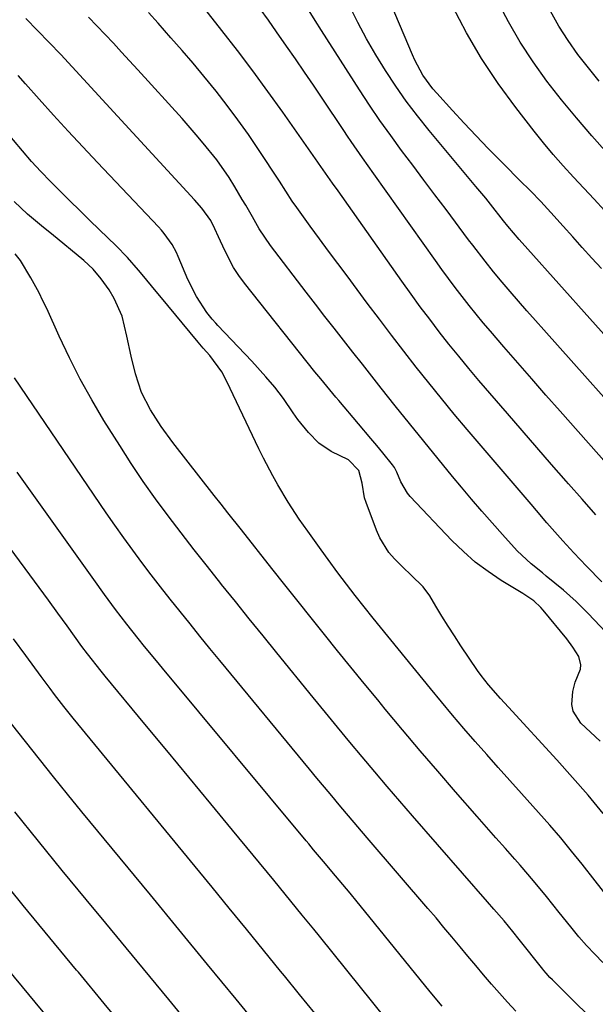
# Model space of a CAD drawing. Units: inches. Extents: x 1875354 to 1880617, y 474959 to 480354.
# Drawn here: x 1876505 to 1876634, y 476937 to 477158 of the extents above; entities that cross this region are included whole.
import ezdxf

# ---------------------------------------------------------------- set-up
doc = ezdxf.new("R2010")
doc.units = ezdxf.units.IN
doc.header["$MEASUREMENT"] = 0
doc.layers.add('7', color=7, linetype='Continuous')
doc.layers.add('8', color=7, linetype='Continuous')

msp = doc.modelspace()

# ---------------------------------------------------------------- linework, layer by layer
at = {"layer": '7', "color": 18}
for points in [[(1876634.51, 477046.6, 1912), (1876631.42, 477050.1, 1912), (1876628.34, 477053.6, 1912), (1876627.86, 477054.14, 1912), (1876624.55, 477057.92, 1912), (1876621.24, 477061.71, 1912), (1876617.95, 477065.52, 1912), (1876614.67, 477069.33, 1912), (1876608.27, 477076.79, 1912), (1876606, 477079.48, 1912), (1876603.75, 477082.19, 1912), (1876601.55, 477084.94, 1912), (1876599.37, 477087.71, 1912), (1876597.24, 477090.5, 1912), (1876595.12, 477093.32, 1912), (1876593.05, 477096.17, 1912), (1876591, 477099.03, 1912), (1876576.68, 477119.32, 1912), (1876575.47, 477121.04, 1912), (1876573.36, 477124.06, 1912), (1876572.32, 477125.57, 1912), (1876572.17, 477125.79, 1912), (1876564.29, 477136.96, 1912), (1876560.96, 477141.61, 1912), (1876557.57, 477146.24, 1912), (1876554.11, 477150.81, 1912), (1876550.61, 477155.34, 1912), (1876545.12, 477162.33, 1912)], [(1876637.13, 477127.73, 1924), (1876633.58, 477131.67, 1924), (1876630.12, 477135.67, 1924), (1876626.77, 477139.77, 1924), (1876623.5, 477143.94, 1924), (1876620.42, 477148.24, 1924), (1876617.53, 477152.65, 1924), (1876614.91, 477157.23, 1924), (1876612.47, 477161.92, 1924)], [(1876636.89, 477058.15, 1914), (1876626.49, 477069.89, 1914), (1876623.31, 477073.49, 1914), (1876620.15, 477077.1, 1914), (1876617, 477080.72, 1914), (1876613.85, 477084.35, 1914), (1876610.88, 477087.81, 1914), (1876609.25, 477089.73, 1914), (1876607.64, 477091.67, 1914), (1876606.06, 477093.63, 1914), (1876604.51, 477095.61, 1914), (1876602.98, 477097.62, 1914), (1876601.47, 477099.63, 1914), (1876599.99, 477101.67, 1914), (1876598.52, 477103.71, 1914), (1876584.73, 477123.13, 1914), (1876582.17, 477126.75, 1914), (1876579.64, 477130.4, 1914), (1876578.81, 477131.62, 1914), (1876577.98, 477132.85, 1914), (1876573.11, 477140.13, 1914), (1876571.14, 477143.06, 1914), (1876569.15, 477145.99, 1914), (1876567.15, 477148.91, 1914), (1876565.14, 477151.82, 1914), (1876562.9, 477155.01, 1914), (1876561.06, 477157.6, 1914), (1876559.18, 477160.17, 1914)], [(1876645.45, 477062.73, 1916), (1876622.86, 477088.1, 1916), (1876620.95, 477090.25, 1916), (1876619.04, 477092.42, 1916), (1876617.15, 477094.58, 1916), (1876615.26, 477096.76, 1916), (1876613.47, 477098.82, 1916), (1876611.52, 477101.14, 1916), (1876609.64, 477103.51, 1916), (1876606.88, 477107.13, 1916), (1876605.97, 477108.34, 1916), (1876600.91, 477115.1, 1916), (1876598.42, 477118.42, 1916), (1876595.93, 477121.74, 1916), (1876593.44, 477125.06, 1916), (1876590.94, 477128.38, 1916), (1876588.49, 477131.72, 1916), (1876586.08, 477135.1, 1916), (1876583.75, 477138.53, 1916), (1876581.47, 477142, 1916), (1876572.96, 477155.27, 1916), (1876571.56, 477157.51, 1916), (1876570.18, 477159.75, 1916)], [(1876654.02, 477067.33, 1918), (1876619.23, 477106.22, 1918), (1876617.3, 477108.4, 1918), (1876614.76, 477111.41, 1918), (1876613.82, 477112.62, 1918), (1876610.89, 477116.3, 1918), (1876609.8, 477117.65, 1918), (1876607.59, 477120.33, 1918), (1876597.11, 477132.88, 1918), (1876594.51, 477136.13, 1918), (1876591.99, 477139.43, 1918), (1876589.6, 477142.83, 1918), (1876587.3, 477146.29, 1918), (1876585.13, 477149.83, 1918), (1876583.05, 477153.43, 1918), (1876581.1, 477157.1, 1918), (1876579.25, 477160.82, 1918)], [(1876636.45, 477114.93, 1922), (1876634.14, 477117.43, 1922), (1876631.83, 477119.92, 1922), (1876629.5, 477122.4, 1922), (1876627.2, 477124.9, 1922), (1876624.95, 477127.45, 1922), (1876622.77, 477130.06, 1922), (1876620.65, 477132.72, 1922), (1876616.55, 477137.99, 1922), (1876612.59, 477143.42, 1922), (1876608.87, 477149, 1922), (1876605.5, 477154.8, 1922), (1876602.36, 477160.75, 1922)], [(1876635.23, 477143.9, 1926), (1876632.83, 477146.9, 1926), (1876630.48, 477149.95, 1926), (1876628.28, 477153.09, 1926), (1876626.2, 477156.3, 1926), (1876624.32, 477159.64, 1926)], [(1876635.43, 476995.86, 1906), (1876631.13, 476999.89, 1906), (1876629.42, 477002.54, 1906), (1876629.14, 477004.06, 1906), (1876629.36, 477006.96, 1906), (1876629.87, 477009.05, 1906), (1876631.03, 477012, 1906), (1876631.16, 477012.96, 1906), (1876630.65, 477014.86, 1906), (1876629.37, 477016.95, 1906), (1876627.98, 477018.8, 1906), (1876622.67, 477025.26, 1906), (1876622.18, 477025.81, 1906), (1876620.57, 477027.29, 1906), (1876618.15, 477028.95, 1906), (1876613.29, 477031.92, 1906), (1876610.32, 477033.91, 1906), (1876607.46, 477036.03, 1906), (1876604.79, 477038.38, 1906), (1876602.23, 477040.87, 1906), (1876592.88, 477050.73, 1906), (1876592.24, 477051.48, 1906), (1876590.77, 477054.02, 1906), (1876589.85, 477056.21, 1906), (1876589.32, 477057.22, 1906), (1876588.88, 477057.83, 1906), (1876586.7, 477060.52, 1906), (1876585.36, 477062.16, 1906), (1876584.02, 477063.78, 1906), (1876581.3, 477067.02, 1906), (1876576.86, 477072.25, 1906), (1876576.18, 477073.05, 1906), (1876574.83, 477074.66, 1906), (1876572.82, 477077.1, 1906), (1876571.5, 477078.74, 1906), (1876555.72, 477098.59, 1906), (1876554.44, 477100.33, 1906), (1876553.25, 477102.13, 1906), (1876551.25, 477105.95, 1906), (1876549.88, 477109.01, 1906), (1876549.05, 477110.8, 1906), (1876548.11, 477112.7, 1906), (1876546.15, 477115.42, 1906), (1876544.48, 477117.32, 1906), (1876527.23, 477136.07, 1906), (1876524.68, 477138.84, 1906), (1876522.13, 477141.61, 1906), (1876519.59, 477144.38, 1906), (1876517.04, 477147.15, 1906), (1876514.48, 477149.9, 1906), (1876511.9, 477152.64, 1906), (1876509.29, 477155.34, 1906), (1876506.66, 477158.03, 1906)], [(1876636.73, 477020.26, 1908), (1876634.12, 477023.07, 1908), (1876632.81, 477024.47, 1908), (1876630.11, 477027.17, 1908), (1876627.24, 477029.7, 1908), (1876623.39, 477032.89, 1908), (1876622.55, 477033.58, 1908), (1876620.02, 477035.62, 1908), (1876616.86, 477038.57, 1908), (1876613.58, 477042.17, 1908), (1876611.23, 477044.79, 1908), (1876608.9, 477047.44, 1908), (1876606.62, 477050.11, 1908), (1876604.36, 477052.81, 1908), (1876602.35, 477055.24, 1908), (1876599.12, 477059.18, 1908), (1876595.9, 477063.14, 1908), (1876592.7, 477067.11, 1908), (1876589.52, 477071.09, 1908), (1876586.37, 477075.08, 1908), (1876584.24, 477077.75, 1908), (1876582.13, 477080.43, 1908), (1876580.01, 477083.11, 1908), (1876577.89, 477085.79, 1908), (1876575.78, 477088.47, 1908), (1876573.69, 477091.16, 1908), (1876571.6, 477093.87, 1908), (1876569.53, 477096.58, 1908), (1876561.54, 477107.07, 1908), (1876558.99, 477110.83, 1908), (1876557.48, 477113.46, 1908), (1876555.97, 477116.1, 1908), (1876555.2, 477117.41, 1908), (1876553.53, 477120.25, 1908), (1876552.26, 477122.31, 1908), (1876549.5, 477126.27, 1908), (1876546.46, 477130.05, 1908), (1876544.89, 477131.9, 1908), (1876541.68, 477135.53, 1908), (1876531.76, 477146.5, 1908), (1876529.94, 477148.49, 1908), (1876528.13, 477150.47, 1908), (1876526.3, 477152.45, 1908), (1876524.46, 477154.41, 1908), (1876522.61, 477156.37, 1908), (1876520.74, 477158.3, 1908)], [(1876636.13, 476979.59, 1904), (1876632.77, 476983.7, 1904), (1876629.29, 476987.71, 1904), (1876625.74, 476991.67, 1904), (1876614.89, 477003.44, 1904), (1876613.08, 477005.43, 1904), (1876610.41, 477008.45, 1904), (1876608.76, 477010.56, 1904), (1876607.99, 477011.66, 1904), (1876604.21, 477017.26, 1904), (1876602.77, 477019.45, 1904), (1876601.35, 477021.65, 1904), (1876599.97, 477023.87, 1904), (1876598.61, 477026.11, 1904), (1876597.23, 477028.44, 1904), (1876595.78, 477030.48, 1904), (1876593.06, 477033.1, 1904), (1876591.22, 477034.84, 1904), (1876589.36, 477036.72, 1904), (1876588.1, 477038.19, 1904), (1876586.06, 477041.43, 1904), (1876585.27, 477043.2, 1904), (1876582.99, 477049.35, 1904), (1876582.64, 477050.43, 1904), (1876582.06, 477053.76, 1904), (1876581.32, 477056.54, 1904), (1876579.02, 477058.93, 1904), (1876575.1, 477060.86, 1904), (1876572.39, 477062.69, 1904), (1876570.03, 477065.1, 1904), (1876567.66, 477067.98, 1904), (1876566.58, 477069.51, 1904), (1876564.41, 477072.74, 1904), (1876562.52, 477075.23, 1904), (1876560.49, 477077.6, 1904), (1876557.32, 477081.07, 1904), (1876549.69, 477089.13, 1904), (1876549.26, 477089.6, 1904), (1876548.42, 477090.55, 1904), (1876547.23, 477092.03, 1904), (1876544.92, 477095.64, 1904), (1876543, 477099.46, 1904), (1876540.83, 477104.58, 1904), (1876540.41, 477105.49, 1904), (1876539.45, 477107.26, 1904), (1876537.71, 477109.73, 1904), (1876537.05, 477110.5, 1904), (1876536.38, 477111.25, 1904), (1876522.73, 477125.66, 1904), (1876519.42, 477129.19, 1904), (1876516.14, 477132.73, 1904), (1876512.89, 477136.3, 1904), (1876509.66, 477139.89, 1904), (1876506.6, 477143.33, 1904), (1876504.9, 477145.2, 1904)], [(1876637.04, 476961.08, 1902), (1876634.31, 476964.5, 1902), (1876631.44, 476968.2, 1902), (1876629.07, 476971.17, 1902), (1876626.66, 476974.11, 1902), (1876624.19, 476976.99, 1902), (1876621.67, 476979.84, 1902), (1876617.8, 476984.12, 1902), (1876615.2, 476987.02, 1902), (1876612.6, 476989.91, 1902), (1876610.01, 476992.82, 1902), (1876607.43, 476995.74, 1902), (1876604.88, 476998.67, 1902), (1876602.35, 477001.63, 1902), (1876599.85, 477004.62, 1902), (1876597.39, 477007.63, 1902), (1876584.58, 477023.45, 1902), (1876582.56, 477025.97, 1902), (1876580.55, 477028.49, 1902), (1876577.59, 477032.32, 1902), (1876576.63, 477033.62, 1902), (1876574.43, 477036.62, 1902), (1876572.9, 477038.73, 1902), (1876571.37, 477040.85, 1902), (1876569.87, 477042.98, 1902), (1876567.99, 477045.68, 1902), (1876565.48, 477049.47, 1902), (1876563.14, 477053.36, 1902), (1876562.04, 477055.34, 1902), (1876559.94, 477059.37, 1902), (1876558.94, 477061.4, 1902), (1876551.77, 477076.52, 1902), (1876550.58, 477078.73, 1902), (1876547.95, 477082.34, 1902), (1876546.45, 477084.05, 1902), (1876545.33, 477085.33, 1902), (1876536.69, 477095.73, 1902), (1876535.49, 477097.18, 1902), (1876533.11, 477100.08, 1902), (1876531.92, 477101.53, 1902), (1876529.48, 477104.37, 1902), (1876526.86, 477107.05, 1902), (1876523.17, 477110.61, 1902), (1876520.95, 477112.75, 1902), (1876518.73, 477114.91, 1902), (1876516.52, 477117.06, 1902), (1876514.32, 477119.23, 1902), (1876512.15, 477121.42, 1902), (1876510.02, 477123.65, 1902), (1876507.95, 477125.94, 1902), (1876505.92, 477128.27, 1902), (1876495.75, 477140.29, 1902)], [(1876632.6, 476934.49, 1898), (1876629.8, 476937.27, 1898), (1876624.78, 476942.25, 1898), (1876624.21, 476942.83, 1898), (1876623.37, 476943.74, 1898), (1876622.83, 476944.36, 1898), (1876622.58, 476944.68, 1898), (1876617.29, 476951.33, 1898), (1876615.86, 476953.12, 1898), (1876613.91, 476955.48, 1898), (1876611.58, 476958.15, 1898), (1876610.17, 476959.77, 1898), (1876593.35, 476979.11, 1898), (1876590.52, 476982.38, 1898), (1876587.7, 476985.67, 1898), (1876584.9, 476988.97, 1898), (1876582.12, 476992.28, 1898), (1876579.35, 476995.61, 1898), (1876576.59, 476998.94, 1898), (1876573.84, 477002.29, 1898), (1876571.1, 477005.64, 1898), (1876562.96, 477015.62, 1898), (1876559.85, 477019.46, 1898), (1876556.74, 477023.3, 1898), (1876553.65, 477027.15, 1898), (1876550.56, 477031.01, 1898), (1876550.38, 477031.24, 1898), (1876547.4, 477035, 1898), (1876544.44, 477038.77, 1898), (1876541.5, 477042.56, 1898), (1876538.57, 477046.37, 1898), (1876535.72, 477050.22, 1898), (1876532.95, 477054.13, 1898), (1876530.28, 477058.11, 1898), (1876527.7, 477062.15, 1898), (1876524.18, 477067.82, 1898), (1876521.45, 477072.42, 1898), (1876518.84, 477077.09, 1898), (1876516.43, 477081.86, 1898), (1876514.13, 477086.69, 1898), (1876511.33, 477092.91, 1898), (1876510.5, 477094.67, 1898), (1876509.64, 477096.41, 1898), (1876507.78, 477099.82, 1898), (1876505.44, 477103.67, 1898), (1876504.29, 477105.15, 1898)], [(1876616.52, 476935.22, 1896), (1876614.68, 476937.23, 1896), (1876612.88, 476939.28, 1896), (1876611.1, 476941.33, 1896), (1876609.33, 476943.41, 1896), (1876607.57, 476945.49, 1896), (1876605.82, 476947.58, 1896), (1876604.08, 476949.68, 1896), (1876602.23, 476951.9, 1896), (1876600.44, 476954.03, 1896), (1876598.65, 476956.15, 1896), (1876596.84, 476958.27, 1896), (1876583.65, 476973.65, 1896), (1876581.97, 476975.62, 1896), (1876580.29, 476977.59, 1896), (1876578.61, 476979.57, 1896), (1876576.94, 476981.55, 1896), (1876575.27, 476983.53, 1896), (1876573.61, 476985.52, 1896), (1876571.95, 476987.51, 1896), (1876570.3, 476989.51, 1896), (1876550.19, 477013.92, 1896), (1876547.95, 477016.65, 1896), (1876545.71, 477019.39, 1896), (1876543.49, 477022.14, 1896), (1876541.27, 477024.89, 1896), (1876539.01, 477027.73, 1896), (1876536.88, 477030.44, 1896), (1876534.78, 477033.17, 1896), (1876532.7, 477035.91, 1896), (1876530.65, 477038.67, 1896), (1876528.62, 477041.46, 1896), (1876526.64, 477044.27, 1896), (1876524.68, 477047.1, 1896), (1876504.14, 477077.35, 1896)], [(1876590.64, 476929.53, 1892), (1876572.48, 476952.06, 1892), (1876571.21, 476953.64, 1892), (1876568.65, 476956.8, 1892), (1876566.09, 476959.95, 1892), (1876563.52, 476963.09, 1892), (1876562.24, 476964.65, 1892), (1876553.03, 476975.84, 1892), (1876548.13, 476981.8, 1892), (1876543.21, 476987.75, 1892), (1876538.3, 476993.7, 1892), (1876533.37, 476999.64, 1892), (1876524.43, 477010.42, 1892), (1876523.52, 477011.52, 1892), (1876520.48, 477015.41, 1892), (1876519.24, 477017.09, 1892), (1876515.91, 477021.71, 1892), (1876513.84, 477024.58, 1892), (1876511.75, 477027.45, 1892), (1876509.65, 477030.3, 1892), (1876507.55, 477033.16, 1892), (1876484.14, 477064.79, 1892)], [(1876600.06, 476936.34, 1894), (1876597.36, 476939.6, 1894), (1876582.59, 476957.79, 1894), (1876580.99, 476959.75, 1894), (1876579.38, 476961.71, 1894), (1876577.76, 476963.67, 1894), (1876576.13, 476965.61, 1894), (1876573.42, 476968.84, 1894), (1876571.2, 476971.48, 1894), (1876570.09, 476972.8, 1894), (1876569.53, 476973.46, 1894), (1876537.34, 477012.18, 1894), (1876535.99, 477013.82, 1894), (1876533.29, 477017.11, 1894), (1876531.88, 477018.85, 1894), (1876529.31, 477022.09, 1894), (1876526.8, 477025.39, 1894), (1876524.33, 477028.72, 1894), (1876521.91, 477032.08, 1894), (1876504.71, 477056.2, 1894)], [(1876560.22, 476930.11, 1888), (1876553.82, 476937.93, 1888), (1876547.41, 476945.75, 1888), (1876541, 476953.56, 1888), (1876534.58, 476961.36, 1888), (1876519.24, 476979.99, 1888), (1876516.03, 476983.9, 1888), (1876512.85, 476987.83, 1888), (1876509.69, 476991.78, 1888), (1876506.56, 476995.75, 1888), (1876503.46, 476999.74, 1888)], [(1876545.75, 476929.27, 1886), (1876538.71, 476937.86, 1886), (1876531.65, 476946.43, 1886), (1876524.58, 476954.99, 1886), (1876520.17, 476960.32, 1886), (1876514.81, 476966.84, 1886), (1876509.47, 476973.38, 1886), (1876504.17, 476979.95, 1886)], [(1876530, 476929.97, 1884), (1876524.23, 476936.97, 1884), (1876518.44, 476943.96, 1884), (1876518.03, 476944.46, 1884), (1876512.04, 476951.7, 1884), (1876506.07, 476958.96, 1884), (1876500.12, 476966.24, 1884)], [(1876511.99, 476933.34, 1882), (1876507.33, 476938.95, 1882), (1876502.67, 476944.57, 1882)]]:
    msp.add_polyline3d(points, dxfattribs=at)
at = {"layer": '8', "color": 18}
for points in [[(1876635.73, 477101.86, 1920), (1876633.6, 477104.23, 1920), (1876631.46, 477106.61, 1920), (1876629.32, 477108.98, 1920), (1876627.18, 477111.36, 1920), (1876624.4, 477114.44, 1920), (1876622.13, 477116.91, 1920), (1876619.81, 477119.33, 1920), (1876619.02, 477120.12, 1920), (1876618.23, 477120.92, 1920), (1876613.08, 477126.07, 1920), (1876610.34, 477128.85, 1920), (1876607.63, 477131.65, 1920), (1876604.96, 477134.5, 1920), (1876602.32, 477137.37, 1920), (1876598.8, 477141.25, 1920), (1876597.97, 477142.22, 1920), (1876595.71, 477145.31, 1920), (1876593.87, 477148.67, 1920), (1876593.34, 477149.84, 1920), (1876575.29, 477192.6, 1920)], [(1876635.84, 477031.61, 1910), (1876632.42, 477035.11, 1910), (1876629.58, 477038.12, 1910), (1876627.12, 477040.78, 1910), (1876625.91, 477042.13, 1910), (1876623.52, 477044.86, 1910), (1876621.15, 477047.6, 1910), (1876619.97, 477048.98, 1910), (1876605.65, 477065.77, 1910), (1876602.74, 477069.23, 1910), (1876599.86, 477072.71, 1910), (1876597.02, 477076.22, 1910), (1876594.2, 477079.76, 1910), (1876591.43, 477083.33, 1910), (1876588.67, 477086.92, 1910), (1876585.94, 477090.52, 1910), (1876583.22, 477094.13, 1910), (1876578.69, 477100.22, 1910), (1876576.62, 477103, 1910), (1876574.56, 477105.79, 1910), (1876572.51, 477108.59, 1910), (1876570.46, 477111.38, 1910), (1876567.43, 477115.55, 1910), (1876566.41, 477117.01, 1910), (1876564.96, 477119.24, 1910), (1876563.51, 477121.48, 1910), (1876558.83, 477128.61, 1910), (1876556.56, 477131.96, 1910), (1876554.23, 477135.26, 1910), (1876551.8, 477138.5, 1910), (1876549.31, 477141.69, 1910), (1876546.6, 477145.02, 1910), (1876544.17, 477147.94, 1910), (1876541.7, 477150.82, 1910), (1876539.2, 477153.68, 1910), (1876536.3, 477156.95, 1910), (1876534.13, 477159.35, 1910)], [(1876636.09, 476946.2, 1900), (1876634.24, 476948.06, 1900), (1876632.43, 476949.97, 1900), (1876630.69, 476951.94, 1900), (1876628.88, 476954.14, 1900), (1876626.27, 476957.39, 1900), (1876623.42, 476960.97, 1900), (1876620.54, 476964.51, 1900), (1876617.56, 476967.97, 1900), (1876616.34, 476969.34, 1900), (1876614.22, 476971.74, 1900), (1876612.09, 476974.14, 1900), (1876609.98, 476976.54, 1900), (1876607.87, 476978.95, 1900), (1876603.01, 476984.49, 1900), (1876599.03, 476989.08, 1900), (1876595.07, 476993.69, 1900), (1876591.16, 476998.34, 1900), (1876587.28, 477003.02, 1900), (1876585.57, 477005.09, 1900), (1876582.57, 477008.75, 1900), (1876579.57, 477012.42, 1900), (1876576.59, 477016.1, 1900), (1876573.62, 477019.79, 1900), (1876570.66, 477023.48, 1900), (1876567.7, 477027.18, 1900), (1876564.76, 477030.89, 1900), (1876561.81, 477034.6, 1900), (1876555, 477043.22, 1900), (1876551.96, 477047.08, 1900), (1876550.44, 477049.01, 1900), (1876548.93, 477050.94, 1900), (1876539.62, 477062.86, 1900), (1876537, 477066.44, 1900), (1876534.59, 477070.17, 1900), (1876532.61, 477074.1, 1900), (1876531.24, 477078.29, 1900), (1876530.28, 477082.26, 1900), (1876529.29, 477086.72, 1900), (1876528.24, 477091.18, 1900), (1876526.5, 477095.2, 1900), (1876525.33, 477097.08, 1900), (1876523.54, 477099.58, 1900), (1876521.75, 477101.75, 1900), (1876519.68, 477103.67, 1900), (1876512.44, 477109.64, 1900), (1876510.63, 477111.12, 1900), (1876507.03, 477114.11, 1900), (1876504.06, 477116.9, 1900)], [(1876571.47, 476934.8, 1890), (1876568.06, 476938.99, 1890), (1876564.66, 476943.17, 1890), (1876563.8, 476944.23, 1890), (1876559.96, 476948.93, 1890), (1876556.12, 476953.64, 1890), (1876552.27, 476958.34, 1890), (1876548.42, 476963.04, 1890), (1876518.34, 476999.72, 1890), (1876517.28, 477001.02, 1890), (1876515.19, 477003.64, 1890), (1876513.12, 477006.28, 1890), (1876512.1, 477007.62, 1890), (1876510.1, 477010.31, 1890), (1876506.63, 477015.04, 1890), (1876503.9, 477018.76, 1890)]]:
    msp.add_polyline3d(points, dxfattribs=at)

doc.saveas('drawing.dxf')
